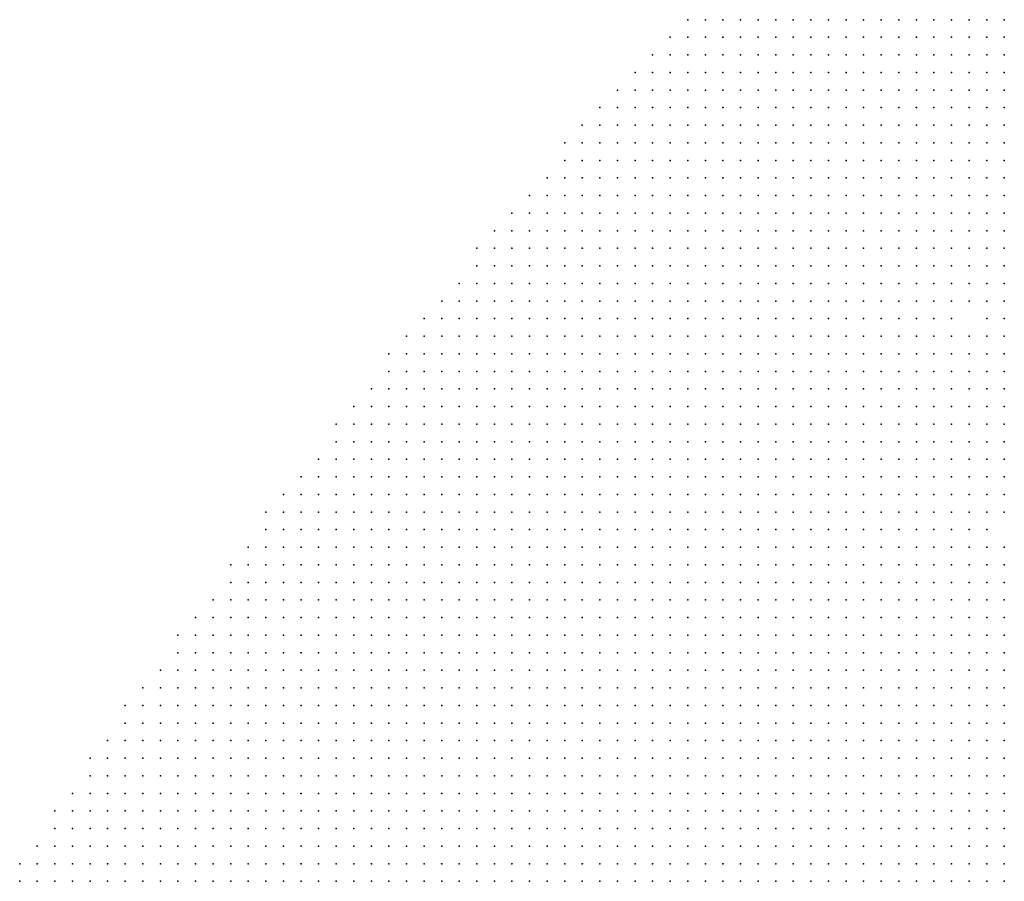
# Model space of a CAD drawing. Units: inches. Extents: x -1.39 to 1.39, y -1.13 to 1.13.
# Drawn here: x -0.29 to -0.17, y 0.17 to 0.26 of the extents above; entities that cross this region are included whole.
import ezdxf

# ---------------------------------------------------------------- set-up
doc = ezdxf.new("R2010")
doc.units = ezdxf.units.IN
doc.header["$MEASUREMENT"] = 0
doc.header["$PDMODE"] = 32
doc.header["$PDSIZE"] = 1e-05
for name, color, linetype in [('layer10', 10, 'Continuous'), ('layer11', 11, 'Continuous'), ('layer12', 12, 'Continuous'), ('layer13', 13, 'Continuous'), ('layer14', 14, 'Continuous'), ('layer15', 15, 'Continuous'), ('layer17', 17, 'Continuous'), ('layer18', 18, 'Continuous'), ('layer19', 19, 'Continuous'), ('layer20', 20, 'Continuous'), ('layer23', 23, 'Continuous'), ('layer27', 27, 'Continuous'), ('layer28', 28, 'Continuous'), ('layer29', 29, 'Continuous'), ('layer5', 5, 'Continuous'), ('layer6', 6, 'Continuous'), ('layer7', 7, 'Continuous'), ('layer8', 8, 'Continuous'), ('layer9', 9, 'Continuous')]:
    doc.layers.add(name, color=color, linetype=linetype)

msp = doc.modelspace()

# ---------------------------------------------------------------- linework, layer by layer
at = {"layer": 'layer10', "color": 10}
for p in [(-0.1761, 0.2503), (-0.1761, 0.2483), (-0.1761, 0.2463), (-0.1781, 0.2403), (-0.1801, 0.2383), (-0.1781, 0.2383), (-0.1801, 0.2363), (-0.1881, 0.2343), (-0.1861, 0.2343), (-0.1841, 0.2343), (-0.1901, 0.2303), (-0.1881, 0.2283), (-0.1821, 0.2263), (-0.1801, 0.2243), (-0.1781, 0.2243), (-0.1781, 0.2223), (-0.1761, 0.2223), (-0.1781, 0.2203), (-0.1761, 0.2203), (-0.1741, 0.2203), (-0.1761, 0.2183), (-0.1741, 0.2183), (-0.1761, 0.2163), (-0.1741, 0.2163), (-0.1761, 0.2143), (-0.1741, 0.2143), (-0.1761, 0.2123), (-0.1741, 0.2123), (-0.1761, 0.2103), (-0.1761, 0.2043), (-0.1761, 0.2023), (-0.1761, 0.2003), (-0.1741, 0.2003), (-0.1761, 0.1983), (-0.1741, 0.1983), (-0.1741, 0.1963), (-0.1741, 0.1943), (-0.1741, 0.1923), (-0.1741, 0.1903), (-0.1741, 0.1883), (-0.1741, 0.1783), (-0.1741, 0.1763), (-0.1761, 0.1743), (-0.1741, 0.1743), (-0.1761, 0.1723), (-0.1741, 0.1723), (-0.1781, 0.1703), (-0.1761, 0.1703), (-0.1741, 0.1703), (-0.1801, 0.1683), (-0.1781, 0.1683), (-0.1761, 0.1683), (-0.1741, 0.1683), (-0.1821, 0.1663), (-0.1801, 0.1663), (-0.1781, 0.1663), (-0.1761, 0.1663), (-0.1741, 0.1663)]:
    msp.add_point(p, dxfattribs=at)
at = {"layer": 'layer11', "color": 11}
for p in [(-0.1741, 0.2543), (-0.1761, 0.2523), (-0.1741, 0.2483), (-0.1761, 0.2443), (-0.1761, 0.2423), (-0.1781, 0.2363), (-0.1901, 0.2343), (-0.1821, 0.2343), (-0.1801, 0.2343), (-0.1781, 0.2343), (-0.1901, 0.2323), (-0.1861, 0.2283), (-0.1801, 0.2263), (-0.1781, 0.2263), (-0.1761, 0.2243), (-0.1741, 0.2223), (-0.1741, 0.2103), (-0.1761, 0.2083), (-0.1761, 0.2063), (-0.1741, 0.2023)]:
    msp.add_point(p, dxfattribs=at)
at = {"layer": 'layer12', "color": 12}
for p in [(-0.1761, 0.2543), (-0.1741, 0.2503), (-0.1741, 0.2463), (-0.1761, 0.2383), (-0.1761, 0.2363), (-0.1861, 0.2323), (-0.1821, 0.2283), (-0.1781, 0.2283), (-0.1761, 0.2263), (-0.1741, 0.2243), (-0.1741, 0.2083)]:
    msp.add_point(p, dxfattribs=at)
at = {"layer": 'layer13', "color": 13}
for p in [(-0.1761, 0.2343), (-0.1881, 0.2323), (-0.1841, 0.2323), (-0.1801, 0.2323), (-0.1781, 0.2323), (-0.1861, 0.2303), (-0.1841, 0.2283), (-0.1761, 0.2283), (-0.1741, 0.2263), (-0.1741, 0.2043)]:
    msp.add_point(p, dxfattribs=at)
at = {"layer": 'layer14', "color": 14}
for p in [(-0.1741, 0.2423), (-0.1761, 0.2403), (-0.1741, 0.2383), (-0.1761, 0.2323), (-0.1741, 0.2283)]:
    msp.add_point(p, dxfattribs=at)
at = {"layer": 'layer15', "color": 15}
for p in [(-0.1821, 0.2323), (-0.1801, 0.2283)]:
    msp.add_point(p, dxfattribs=at)
at = {"layer": 'layer17', "color": 17}
for p in [(-0.1741, 0.2443), (-0.1741, 0.2303)]:
    msp.add_point(p, dxfattribs=at)
at = {"layer": 'layer18', "color": 18}
for p in [(-0.1741, 0.2523), (-0.1741, 0.2403), (-0.1761, 0.2303)]:
    msp.add_point(p, dxfattribs=at)
at = {"layer": 'layer19', "color": 19}
msp.add_point((-0.1741, 0.2323), dxfattribs=at)
at = {"layer": 'layer20', "color": 20}
msp.add_point((-0.1801, 0.2303), dxfattribs=at)
at = {"layer": 'layer23', "color": 23}
msp.add_point((-0.1741, 0.2363), dxfattribs=at)
at = {"layer": 'layer27', "color": 27}
for p in [(-0.1881, 0.2303), (-0.1821, 0.2303)]:
    msp.add_point(p, dxfattribs=at)
at = {"layer": 'layer28', "color": 28}
msp.add_point((-0.1741, 0.2343), dxfattribs=at)
at = {"layer": 'layer29', "color": 29}
msp.add_point((-0.1841, 0.2303), dxfattribs=at)
at = {"layer": 'layer5', "color": 5}
for p in [(-0.2101, 0.2643), (-0.2081, 0.2643), (-0.2061, 0.2643), (-0.2041, 0.2643), (-0.2021, 0.2643), (-0.2001, 0.2643), (-0.1981, 0.2643), (-0.1961, 0.2643), (-0.1941, 0.2643), (-0.1921, 0.2643), (-0.1901, 0.2643), (-0.1881, 0.2643), (-0.1861, 0.2643), (-0.2121, 0.2623), (-0.2101, 0.2623), (-0.2081, 0.2623), (-0.2061, 0.2623), (-0.2041, 0.2623), (-0.2021, 0.2623), (-0.2001, 0.2623), (-0.1981, 0.2623), (-0.1961, 0.2623), (-0.1941, 0.2623), (-0.1921, 0.2623), (-0.1901, 0.2623), (-0.2141, 0.2603), (-0.2121, 0.2603), (-0.2101, 0.2603), (-0.2081, 0.2603), (-0.2061, 0.2603), (-0.2041, 0.2603), (-0.2021, 0.2603), (-0.2001, 0.2603), (-0.1981, 0.2603), (-0.1961, 0.2603), (-0.1941, 0.2603), (-0.1921, 0.2603), (-0.2161, 0.2583), (-0.2141, 0.2583), (-0.2121, 0.2583), (-0.2101, 0.2583), (-0.2081, 0.2583), (-0.2061, 0.2583), (-0.2041, 0.2583), (-0.2021, 0.2583), (-0.2001, 0.2583), (-0.1981, 0.2583), (-0.1961, 0.2583), (-0.1941, 0.2583), (-0.2181, 0.2563), (-0.2161, 0.2563), (-0.2141, 0.2563), (-0.2121, 0.2563), (-0.2101, 0.2563), (-0.2081, 0.2563), (-0.2061, 0.2563), (-0.2041, 0.2563), (-0.2021, 0.2563), (-0.2001, 0.2563), (-0.1981, 0.2563), (-0.1961, 0.2563), (-0.2201, 0.2543), (-0.2181, 0.2543), (-0.2161, 0.2543), (-0.2141, 0.2543), (-0.2121, 0.2543), (-0.2101, 0.2543), (-0.2081, 0.2543), (-0.2061, 0.2543), (-0.2041, 0.2543), (-0.2021, 0.2543), (-0.2001, 0.2543), (-0.2221, 0.2523), (-0.2201, 0.2523), (-0.2181, 0.2523), (-0.2161, 0.2523), (-0.2141, 0.2523), (-0.2121, 0.2523), (-0.2101, 0.2523), (-0.2081, 0.2523), (-0.2061, 0.2523), (-0.2041, 0.2523), (-0.2021, 0.2523), (-0.2241, 0.2503), (-0.2221, 0.2503), (-0.2201, 0.2503), (-0.2181, 0.2503), (-0.2161, 0.2503), (-0.2141, 0.2503), (-0.2121, 0.2503), (-0.2101, 0.2503), (-0.2081, 0.2503), (-0.2061, 0.2503), (-0.2041, 0.2503), (-0.2241, 0.2483), (-0.2221, 0.2483), (-0.2201, 0.2483), (-0.2181, 0.2483), (-0.2161, 0.2483), (-0.2141, 0.2483), (-0.2121, 0.2483), (-0.2101, 0.2483), (-0.2081, 0.2483), (-0.2061, 0.2483), (-0.2261, 0.2463), (-0.2241, 0.2463), (-0.2221, 0.2463), (-0.2201, 0.2463), (-0.2181, 0.2463), (-0.2161, 0.2463), (-0.2141, 0.2463), (-0.2121, 0.2463), (-0.2101, 0.2463), (-0.2081, 0.2463), (-0.2281, 0.2443), (-0.2261, 0.2443), (-0.2241, 0.2443), (-0.2221, 0.2443), (-0.2201, 0.2443), (-0.2181, 0.2443), (-0.2161, 0.2443), (-0.2141, 0.2443), (-0.2121, 0.2443), (-0.2101, 0.2443), (-0.2081, 0.2443), (-0.2301, 0.2423), (-0.2281, 0.2423), (-0.2261, 0.2423), (-0.2241, 0.2423), (-0.2221, 0.2423), (-0.2201, 0.2423), (-0.2181, 0.2423), (-0.2161, 0.2423), (-0.2141, 0.2423), (-0.2121, 0.2423), (-0.2101, 0.2423), (-0.2321, 0.2403), (-0.2301, 0.2403), (-0.2281, 0.2403), (-0.2261, 0.2403), (-0.2241, 0.2403), (-0.2221, 0.2403), (-0.2201, 0.2403), (-0.2181, 0.2403), (-0.2161, 0.2403), (-0.2141, 0.2403), (-0.2121, 0.2403), (-0.2341, 0.2383), (-0.2321, 0.2383), (-0.2301, 0.2383), (-0.2281, 0.2383), (-0.2261, 0.2383), (-0.2241, 0.2383), (-0.2221, 0.2383), (-0.2201, 0.2383), (-0.2181, 0.2383), (-0.2161, 0.2383), (-0.2141, 0.2383), (-0.2341, 0.2363), (-0.2321, 0.2363), (-0.2301, 0.2363), (-0.2281, 0.2363), (-0.2261, 0.2363), (-0.2241, 0.2363), (-0.2221, 0.2363), (-0.2201, 0.2363), (-0.2181, 0.2363), (-0.2161, 0.2363), (-0.2141, 0.2363), (-0.2361, 0.2343), (-0.2341, 0.2343), (-0.2321, 0.2343), (-0.2301, 0.2343), (-0.2281, 0.2343), (-0.2261, 0.2343), (-0.2241, 0.2343), (-0.2221, 0.2343), (-0.2201, 0.2343), (-0.2181, 0.2343), (-0.2161, 0.2343), (-0.2381, 0.2323), (-0.2361, 0.2323), (-0.2341, 0.2323), (-0.2321, 0.2323), (-0.2301, 0.2323), (-0.2281, 0.2323), (-0.2261, 0.2323), (-0.2241, 0.2323), (-0.2221, 0.2323), (-0.2201, 0.2323), (-0.2181, 0.2323), (-0.2401, 0.2303), (-0.2381, 0.2303), (-0.2361, 0.2303), (-0.2341, 0.2303), (-0.2321, 0.2303), (-0.2301, 0.2303), (-0.2281, 0.2303), (-0.2261, 0.2303), (-0.2241, 0.2303), (-0.2221, 0.2303), (-0.2201, 0.2303), (-0.2181, 0.2303), (-0.2421, 0.2283), (-0.2401, 0.2283), (-0.2381, 0.2283), (-0.2361, 0.2283), (-0.2341, 0.2283), (-0.2321, 0.2283), (-0.2301, 0.2283), (-0.2281, 0.2283), (-0.2261, 0.2283), (-0.2241, 0.2283), (-0.2221, 0.2283), (-0.2201, 0.2283), (-0.2441, 0.2263), (-0.2421, 0.2263), (-0.2401, 0.2263), (-0.2381, 0.2263), (-0.2361, 0.2263), (-0.2341, 0.2263), (-0.2321, 0.2263), (-0.2301, 0.2263), (-0.2281, 0.2263), (-0.2261, 0.2263), (-0.2241, 0.2263), (-0.2221, 0.2263), (-0.2201, 0.2263), (-0.2441, 0.2243), (-0.2421, 0.2243), (-0.2401, 0.2243), (-0.2381, 0.2243), (-0.2361, 0.2243), (-0.2341, 0.2243), (-0.2321, 0.2243), (-0.2301, 0.2243), (-0.2281, 0.2243), (-0.2261, 0.2243), (-0.2241, 0.2243), (-0.2221, 0.2243), (-0.2461, 0.2223), (-0.2441, 0.2223), (-0.2421, 0.2223), (-0.2401, 0.2223), (-0.2381, 0.2223), (-0.2361, 0.2223), (-0.2341, 0.2223), (-0.2321, 0.2223), (-0.2301, 0.2223), (-0.2281, 0.2223), (-0.2261, 0.2223), (-0.2241, 0.2223), (-0.2221, 0.2223), (-0.2481, 0.2203), (-0.2461, 0.2203), (-0.2441, 0.2203), (-0.2421, 0.2203), (-0.2401, 0.2203), (-0.2381, 0.2203), (-0.2361, 0.2203), (-0.2341, 0.2203), (-0.2321, 0.2203), (-0.2301, 0.2203), (-0.2281, 0.2203), (-0.2261, 0.2203), (-0.2241, 0.2203), (-0.2501, 0.2183), (-0.2481, 0.2183), (-0.2461, 0.2183), (-0.2441, 0.2183), (-0.2421, 0.2183), (-0.2401, 0.2183), (-0.2381, 0.2183), (-0.2361, 0.2183), (-0.2341, 0.2183), (-0.2321, 0.2183), (-0.2301, 0.2183), (-0.2281, 0.2183), (-0.2261, 0.2183), (-0.2241, 0.2183), (-0.2501, 0.2163), (-0.2481, 0.2163), (-0.2461, 0.2163), (-0.2441, 0.2163), (-0.2421, 0.2163), (-0.2401, 0.2163), (-0.2381, 0.2163), (-0.2361, 0.2163), (-0.2341, 0.2163), (-0.2321, 0.2163), (-0.2301, 0.2163), (-0.2281, 0.2163), (-0.2261, 0.2163), (-0.2521, 0.2143), (-0.2501, 0.2143), (-0.2481, 0.2143), (-0.2461, 0.2143), (-0.2441, 0.2143), (-0.2421, 0.2143), (-0.2401, 0.2143), (-0.2381, 0.2143), (-0.2361, 0.2143), (-0.2341, 0.2143), (-0.2321, 0.2143), (-0.2301, 0.2143), (-0.2281, 0.2143), (-0.2261, 0.2143), (-0.2541, 0.2123), (-0.2521, 0.2123), (-0.2501, 0.2123), (-0.2481, 0.2123), (-0.2461, 0.2123), (-0.2441, 0.2123), (-0.2421, 0.2123), (-0.2401, 0.2123), (-0.2381, 0.2123), (-0.2361, 0.2123), (-0.2341, 0.2123), (-0.2321, 0.2123), (-0.2301, 0.2123), (-0.2281, 0.2123), (-0.2261, 0.2123), (-0.2561, 0.2103), (-0.2541, 0.2103), (-0.2521, 0.2103), (-0.2501, 0.2103), (-0.2481, 0.2103), (-0.2461, 0.2103), (-0.2441, 0.2103), (-0.2421, 0.2103), (-0.2401, 0.2103), (-0.2381, 0.2103), (-0.2361, 0.2103), (-0.2341, 0.2103), (-0.2321, 0.2103), (-0.2301, 0.2103), (-0.2281, 0.2103), (-0.2581, 0.2083), (-0.2561, 0.2083), (-0.2541, 0.2083), (-0.2521, 0.2083), (-0.2501, 0.2083), (-0.2481, 0.2083), (-0.2461, 0.2083), (-0.2441, 0.2083), (-0.2421, 0.2083), (-0.2401, 0.2083), (-0.2381, 0.2083), (-0.2361, 0.2083), (-0.2341, 0.2083), (-0.2321, 0.2083), (-0.2301, 0.2083), (-0.2281, 0.2083), (-0.2581, 0.2063), (-0.2561, 0.2063), (-0.2541, 0.2063), (-0.2521, 0.2063), (-0.2501, 0.2063), (-0.2481, 0.2063), (-0.2461, 0.2063), (-0.2441, 0.2063), (-0.2421, 0.2063), (-0.2401, 0.2063), (-0.2381, 0.2063), (-0.2361, 0.2063), (-0.2341, 0.2063), (-0.2321, 0.2063), (-0.2301, 0.2063), (-0.2281, 0.2063), (-0.2601, 0.2043), (-0.2581, 0.2043), (-0.2561, 0.2043), (-0.2541, 0.2043), (-0.2521, 0.2043), (-0.2501, 0.2043), (-0.2481, 0.2043), (-0.2461, 0.2043), (-0.2441, 0.2043), (-0.2421, 0.2043), (-0.2401, 0.2043), (-0.2381, 0.2043), (-0.2361, 0.2043), (-0.2341, 0.2043), (-0.2321, 0.2043), (-0.2301, 0.2043), (-0.2621, 0.2023), (-0.2601, 0.2023), (-0.2581, 0.2023), (-0.2561, 0.2023), (-0.2541, 0.2023), (-0.2521, 0.2023), (-0.2501, 0.2023), (-0.2481, 0.2023), (-0.2461, 0.2023), (-0.2441, 0.2023), (-0.2421, 0.2023), (-0.2401, 0.2023), (-0.2381, 0.2023), (-0.2361, 0.2023), (-0.2341, 0.2023), (-0.2321, 0.2023), (-0.2301, 0.2023), (-0.2621, 0.2003), (-0.2601, 0.2003), (-0.2581, 0.2003), (-0.2561, 0.2003), (-0.2541, 0.2003), (-0.2521, 0.2003), (-0.2501, 0.2003), (-0.2481, 0.2003), (-0.2461, 0.2003), (-0.2441, 0.2003), (-0.2421, 0.2003), (-0.2401, 0.2003), (-0.2381, 0.2003), (-0.2361, 0.2003), (-0.2341, 0.2003), (-0.2321, 0.2003), (-0.2301, 0.2003), (-0.2641, 0.1983), (-0.2621, 0.1983), (-0.2601, 0.1983), (-0.2581, 0.1983), (-0.2561, 0.1983), (-0.2541, 0.1983), (-0.2521, 0.1983), (-0.2501, 0.1983), (-0.2481, 0.1983), (-0.2461, 0.1983), (-0.2441, 0.1983), (-0.2421, 0.1983), (-0.2401, 0.1983), (-0.2381, 0.1983), (-0.2361, 0.1983), (-0.2341, 0.1983), (-0.2321, 0.1983), (-0.2301, 0.1983), (-0.2661, 0.1963), (-0.2641, 0.1963), (-0.2621, 0.1963), (-0.2601, 0.1963), (-0.2581, 0.1963), (-0.2561, 0.1963), (-0.2541, 0.1963), (-0.2521, 0.1963), (-0.2501, 0.1963), (-0.2481, 0.1963), (-0.2461, 0.1963), (-0.2441, 0.1963), (-0.2421, 0.1963), (-0.2401, 0.1963), (-0.2381, 0.1963), (-0.2361, 0.1963), (-0.2341, 0.1963), (-0.2321, 0.1963), (-0.2681, 0.1943), (-0.2661, 0.1943), (-0.2641, 0.1943), (-0.2621, 0.1943), (-0.2601, 0.1943), (-0.2581, 0.1943), (-0.2561, 0.1943), (-0.2541, 0.1943), (-0.2521, 0.1943), (-0.2501, 0.1943), (-0.2481, 0.1943), (-0.2461, 0.1943), (-0.2441, 0.1943), (-0.2421, 0.1943), (-0.2401, 0.1943), (-0.2381, 0.1943), (-0.2361, 0.1943), (-0.2341, 0.1943), (-0.2321, 0.1943), (-0.2681, 0.1923), (-0.2661, 0.1923), (-0.2641, 0.1923), (-0.2621, 0.1923), (-0.2601, 0.1923), (-0.2581, 0.1923), (-0.2561, 0.1923), (-0.2541, 0.1923), (-0.2521, 0.1923), (-0.2501, 0.1923), (-0.2481, 0.1923), (-0.2461, 0.1923), (-0.2441, 0.1923), (-0.2421, 0.1923), (-0.2401, 0.1923), (-0.2381, 0.1923), (-0.2361, 0.1923), (-0.2341, 0.1923), (-0.2321, 0.1923), (-0.2701, 0.1903), (-0.2681, 0.1903), (-0.2661, 0.1903), (-0.2641, 0.1903), (-0.2621, 0.1903), (-0.2601, 0.1903), (-0.2581, 0.1903), (-0.2561, 0.1903), (-0.2541, 0.1903), (-0.2521, 0.1903), (-0.2501, 0.1903), (-0.2481, 0.1903), (-0.2461, 0.1903), (-0.2441, 0.1903), (-0.2421, 0.1903), (-0.2401, 0.1903), (-0.2381, 0.1903), (-0.2361, 0.1903), (-0.2341, 0.1903), (-0.2321, 0.1903), (-0.2721, 0.1883), (-0.2701, 0.1883), (-0.2681, 0.1883), (-0.2661, 0.1883), (-0.2641, 0.1883), (-0.2621, 0.1883), (-0.2601, 0.1883), (-0.2581, 0.1883), (-0.2561, 0.1883), (-0.2541, 0.1883), (-0.2521, 0.1883), (-0.2501, 0.1883), (-0.2481, 0.1883), (-0.2461, 0.1883), (-0.2441, 0.1883), (-0.2421, 0.1883), (-0.2401, 0.1883), (-0.2381, 0.1883), (-0.2361, 0.1883), (-0.2341, 0.1883), (-0.2321, 0.1883), (-0.2741, 0.1863), (-0.2721, 0.1863), (-0.2701, 0.1863), (-0.2681, 0.1863), (-0.2661, 0.1863), (-0.2641, 0.1863), (-0.2621, 0.1863), (-0.2601, 0.1863), (-0.2581, 0.1863), (-0.2561, 0.1863), (-0.2541, 0.1863), (-0.2521, 0.1863), (-0.2501, 0.1863), (-0.2481, 0.1863), (-0.2461, 0.1863), (-0.2441, 0.1863), (-0.2421, 0.1863), (-0.2401, 0.1863), (-0.2381, 0.1863), (-0.2361, 0.1863), (-0.2341, 0.1863), (-0.2741, 0.1843), (-0.2721, 0.1843), (-0.2701, 0.1843), (-0.2681, 0.1843), (-0.2661, 0.1843), (-0.2641, 0.1843), (-0.2621, 0.1843), (-0.2601, 0.1843), (-0.2581, 0.1843), (-0.2561, 0.1843), (-0.2541, 0.1843), (-0.2521, 0.1843), (-0.2501, 0.1843), (-0.2481, 0.1843), (-0.2461, 0.1843), (-0.2441, 0.1843), (-0.2421, 0.1843), (-0.2401, 0.1843), (-0.2381, 0.1843), (-0.2361, 0.1843), (-0.2341, 0.1843), (-0.2761, 0.1823), (-0.2741, 0.1823), (-0.2721, 0.1823), (-0.2701, 0.1823), (-0.2681, 0.1823), (-0.2661, 0.1823), (-0.2641, 0.1823), (-0.2621, 0.1823), (-0.2601, 0.1823), (-0.2581, 0.1823), (-0.2561, 0.1823), (-0.2541, 0.1823), (-0.2521, 0.1823), (-0.2501, 0.1823), (-0.2481, 0.1823), (-0.2461, 0.1823), (-0.2441, 0.1823), (-0.2421, 0.1823), (-0.2401, 0.1823), (-0.2381, 0.1823), (-0.2361, 0.1823), (-0.2341, 0.1823), (-0.2781, 0.1803), (-0.2761, 0.1803), (-0.2741, 0.1803), (-0.2721, 0.1803), (-0.2701, 0.1803), (-0.2681, 0.1803), (-0.2661, 0.1803), (-0.2641, 0.1803), (-0.2621, 0.1803), (-0.2601, 0.1803), (-0.2581, 0.1803), (-0.2561, 0.1803), (-0.2541, 0.1803), (-0.2521, 0.1803), (-0.2501, 0.1803), (-0.2481, 0.1803), (-0.2461, 0.1803), (-0.2441, 0.1803), (-0.2421, 0.1803), (-0.2401, 0.1803), (-0.2381, 0.1803), (-0.2361, 0.1803), (-0.2341, 0.1803), (-0.2781, 0.1783), (-0.2761, 0.1783), (-0.2741, 0.1783), (-0.2721, 0.1783), (-0.2701, 0.1783), (-0.2681, 0.1783), (-0.2661, 0.1783), (-0.2641, 0.1783), (-0.2621, 0.1783), (-0.2601, 0.1783), (-0.2581, 0.1783), (-0.2561, 0.1783), (-0.2541, 0.1783), (-0.2521, 0.1783), (-0.2501, 0.1783), (-0.2481, 0.1783), (-0.2461, 0.1783), (-0.2441, 0.1783), (-0.2421, 0.1783), (-0.2401, 0.1783), (-0.2381, 0.1783), (-0.2361, 0.1783), (-0.2341, 0.1783), (-0.2801, 0.1763), (-0.2781, 0.1763), (-0.2761, 0.1763), (-0.2741, 0.1763), (-0.2721, 0.1763), (-0.2701, 0.1763), (-0.2681, 0.1763), (-0.2661, 0.1763), (-0.2641, 0.1763), (-0.2621, 0.1763), (-0.2601, 0.1763), (-0.2581, 0.1763), (-0.2561, 0.1763), (-0.2541, 0.1763), (-0.2521, 0.1763), (-0.2501, 0.1763), (-0.2481, 0.1763), (-0.2461, 0.1763), (-0.2441, 0.1763), (-0.2421, 0.1763), (-0.2401, 0.1763), (-0.2381, 0.1763), (-0.2361, 0.1763), (-0.2341, 0.1763), (-0.2821, 0.1743), (-0.2801, 0.1743), (-0.2781, 0.1743), (-0.2761, 0.1743), (-0.2741, 0.1743), (-0.2721, 0.1743), (-0.2701, 0.1743), (-0.2681, 0.1743), (-0.2661, 0.1743), (-0.2641, 0.1743), (-0.2621, 0.1743), (-0.2601, 0.1743), (-0.2581, 0.1743), (-0.2561, 0.1743), (-0.2541, 0.1743), (-0.2521, 0.1743), (-0.2501, 0.1743), (-0.2481, 0.1743), (-0.2461, 0.1743), (-0.2441, 0.1743), (-0.2421, 0.1743), (-0.2401, 0.1743), (-0.2381, 0.1743), (-0.2361, 0.1743), (-0.2341, 0.1743), (-0.2821, 0.1723), (-0.2801, 0.1723), (-0.2781, 0.1723), (-0.2761, 0.1723), (-0.2741, 0.1723), (-0.2721, 0.1723), (-0.2701, 0.1723), (-0.2681, 0.1723), (-0.2661, 0.1723), (-0.2641, 0.1723), (-0.2621, 0.1723), (-0.2601, 0.1723), (-0.2581, 0.1723), (-0.2561, 0.1723), (-0.2541, 0.1723), (-0.2521, 0.1723), (-0.2501, 0.1723), (-0.2481, 0.1723), (-0.2461, 0.1723), (-0.2441, 0.1723), (-0.2421, 0.1723), (-0.2401, 0.1723), (-0.2381, 0.1723), (-0.2361, 0.1723), (-0.2841, 0.1703), (-0.2821, 0.1703), (-0.2801, 0.1703), (-0.2781, 0.1703), (-0.2761, 0.1703), (-0.2741, 0.1703), (-0.2721, 0.1703), (-0.2701, 0.1703), (-0.2681, 0.1703), (-0.2661, 0.1703), (-0.2641, 0.1703), (-0.2621, 0.1703), (-0.2601, 0.1703), (-0.2581, 0.1703), (-0.2561, 0.1703), (-0.2541, 0.1703), (-0.2521, 0.1703), (-0.2501, 0.1703), (-0.2481, 0.1703), (-0.2461, 0.1703), (-0.2441, 0.1703), (-0.2421, 0.1703), (-0.2401, 0.1703), (-0.2381, 0.1703), (-0.2361, 0.1703), (-0.2861, 0.1683), (-0.2841, 0.1683), (-0.2821, 0.1683), (-0.2801, 0.1683), (-0.2781, 0.1683), (-0.2761, 0.1683), (-0.2741, 0.1683), (-0.2721, 0.1683), (-0.2701, 0.1683), (-0.2681, 0.1683), (-0.2661, 0.1683), (-0.2641, 0.1683), (-0.2621, 0.1683), (-0.2601, 0.1683), (-0.2581, 0.1683), (-0.2561, 0.1683), (-0.2541, 0.1683), (-0.2521, 0.1683), (-0.2501, 0.1683), (-0.2481, 0.1683), (-0.2461, 0.1683), (-0.2441, 0.1683), (-0.2421, 0.1683), (-0.2401, 0.1683), (-0.2381, 0.1683), (-0.2361, 0.1683), (-0.2861, 0.1663), (-0.2841, 0.1663), (-0.2821, 0.1663), (-0.2801, 0.1663), (-0.2781, 0.1663), (-0.2761, 0.1663), (-0.2741, 0.1663), (-0.2721, 0.1663), (-0.2701, 0.1663), (-0.2681, 0.1663), (-0.2661, 0.1663), (-0.2641, 0.1663), (-0.2621, 0.1663), (-0.2601, 0.1663), (-0.2581, 0.1663), (-0.2561, 0.1663), (-0.2541, 0.1663), (-0.2521, 0.1663), (-0.2501, 0.1663), (-0.2481, 0.1663), (-0.2461, 0.1663), (-0.2441, 0.1663), (-0.2421, 0.1663), (-0.2401, 0.1663), (-0.2381, 0.1663), (-0.2361, 0.1663)]:
    msp.add_point(p, dxfattribs=at)
at = {"layer": 'layer6', "color": 6}
for p in [(-0.1841, 0.2643), (-0.1821, 0.2643), (-0.1801, 0.2643), (-0.1781, 0.2643), (-0.1761, 0.2643), (-0.1741, 0.2643), (-0.1881, 0.2623), (-0.1861, 0.2623), (-0.1841, 0.2623), (-0.1821, 0.2623), (-0.1801, 0.2623), (-0.1781, 0.2623), (-0.1901, 0.2603), (-0.1881, 0.2603), (-0.1861, 0.2603), (-0.1841, 0.2603), (-0.1821, 0.2603), (-0.1921, 0.2583), (-0.1901, 0.2583), (-0.1881, 0.2583), (-0.1861, 0.2583), (-0.1841, 0.2583), (-0.1941, 0.2563), (-0.1921, 0.2563), (-0.1901, 0.2563), (-0.1881, 0.2563), (-0.1981, 0.2543), (-0.1961, 0.2543), (-0.1941, 0.2543), (-0.1921, 0.2543), (-0.1901, 0.2543), (-0.1881, 0.2543), (-0.2001, 0.2523), (-0.1981, 0.2523), (-0.1961, 0.2523), (-0.1941, 0.2523), (-0.1921, 0.2523), (-0.1901, 0.2523), (-0.2021, 0.2503), (-0.2001, 0.2503), (-0.1981, 0.2503), (-0.1961, 0.2503), (-0.1941, 0.2503), (-0.1921, 0.2503), (-0.2041, 0.2483), (-0.2021, 0.2483), (-0.2001, 0.2483), (-0.1981, 0.2483), (-0.1961, 0.2483), (-0.1941, 0.2483), (-0.1921, 0.2483), (-0.2061, 0.2463), (-0.2041, 0.2463), (-0.2021, 0.2463), (-0.2001, 0.2463), (-0.1981, 0.2463), (-0.1961, 0.2463), (-0.1941, 0.2463), (-0.2061, 0.2443), (-0.2041, 0.2443), (-0.2021, 0.2443), (-0.2001, 0.2443), (-0.1981, 0.2443), (-0.1961, 0.2443), (-0.1941, 0.2443), (-0.2081, 0.2423), (-0.2061, 0.2423), (-0.2041, 0.2423), (-0.2021, 0.2423), (-0.2001, 0.2423), (-0.1981, 0.2423), (-0.1961, 0.2423), (-0.2101, 0.2403), (-0.2081, 0.2403), (-0.2061, 0.2403), (-0.2041, 0.2403), (-0.2021, 0.2403), (-0.2001, 0.2403), (-0.1981, 0.2403), (-0.1961, 0.2403), (-0.2121, 0.2383), (-0.2101, 0.2383), (-0.2081, 0.2383), (-0.2061, 0.2383), (-0.2041, 0.2383), (-0.2021, 0.2383), (-0.2001, 0.2383), (-0.1981, 0.2383), (-0.1961, 0.2383), (-0.2121, 0.2363), (-0.2101, 0.2363), (-0.2081, 0.2363), (-0.2061, 0.2363), (-0.2041, 0.2363), (-0.2021, 0.2363), (-0.2001, 0.2363), (-0.1981, 0.2363), (-0.1961, 0.2363), (-0.2141, 0.2343), (-0.2121, 0.2343), (-0.2101, 0.2343), (-0.2081, 0.2343), (-0.2061, 0.2343), (-0.2041, 0.2343), (-0.2021, 0.2343), (-0.2001, 0.2343), (-0.1981, 0.2343), (-0.1961, 0.2343), (-0.2161, 0.2323), (-0.2141, 0.2323), (-0.2121, 0.2323), (-0.2101, 0.2323), (-0.2081, 0.2323), (-0.2061, 0.2323), (-0.2041, 0.2323), (-0.2021, 0.2323), (-0.2001, 0.2323), (-0.1981, 0.2323), (-0.2161, 0.2303), (-0.2141, 0.2303), (-0.2121, 0.2303), (-0.2101, 0.2303), (-0.2081, 0.2303), (-0.2061, 0.2303), (-0.2041, 0.2303), (-0.2021, 0.2303), (-0.2001, 0.2303), (-0.1981, 0.2303), (-0.2181, 0.2283), (-0.2161, 0.2283), (-0.2141, 0.2283), (-0.2121, 0.2283), (-0.2101, 0.2283), (-0.2081, 0.2283), (-0.2061, 0.2283), (-0.2041, 0.2283), (-0.2021, 0.2283), (-0.2001, 0.2283), (-0.1981, 0.2283), (-0.2181, 0.2263), (-0.2161, 0.2263), (-0.2141, 0.2263), (-0.2121, 0.2263), (-0.2101, 0.2263), (-0.2081, 0.2263), (-0.2061, 0.2263), (-0.2041, 0.2263), (-0.2021, 0.2263), (-0.2001, 0.2263), (-0.1981, 0.2263), (-0.2201, 0.2243), (-0.2181, 0.2243), (-0.2161, 0.2243), (-0.2141, 0.2243), (-0.2121, 0.2243), (-0.2101, 0.2243), (-0.2081, 0.2243), (-0.2061, 0.2243), (-0.2041, 0.2243), (-0.2021, 0.2243), (-0.2001, 0.2243), (-0.1981, 0.2243), (-0.2201, 0.2223), (-0.2181, 0.2223), (-0.2161, 0.2223), (-0.2141, 0.2223), (-0.2121, 0.2223), (-0.2101, 0.2223), (-0.2081, 0.2223), (-0.2061, 0.2223), (-0.2041, 0.2223), (-0.2021, 0.2223), (-0.2001, 0.2223), (-0.1981, 0.2223), (-0.2221, 0.2203), (-0.2201, 0.2203), (-0.2181, 0.2203), (-0.2161, 0.2203), (-0.2141, 0.2203), (-0.2121, 0.2203), (-0.2101, 0.2203), (-0.2081, 0.2203), (-0.2061, 0.2203), (-0.2041, 0.2203), (-0.2021, 0.2203), (-0.2001, 0.2203), (-0.1981, 0.2203), (-0.2221, 0.2183), (-0.2201, 0.2183), (-0.2181, 0.2183), (-0.2161, 0.2183), (-0.2141, 0.2183), (-0.2121, 0.2183), (-0.2101, 0.2183), (-0.2081, 0.2183), (-0.2061, 0.2183), (-0.2041, 0.2183), (-0.2021, 0.2183), (-0.2001, 0.2183), (-0.1981, 0.2183), (-0.2241, 0.2163), (-0.2221, 0.2163), (-0.2201, 0.2163), (-0.2181, 0.2163), (-0.2161, 0.2163), (-0.2141, 0.2163), (-0.2121, 0.2163), (-0.2101, 0.2163), (-0.2081, 0.2163), (-0.2061, 0.2163), (-0.2041, 0.2163), (-0.2021, 0.2163), (-0.2001, 0.2163), (-0.2241, 0.2143), (-0.2221, 0.2143), (-0.2201, 0.2143), (-0.2181, 0.2143), (-0.2161, 0.2143), (-0.2141, 0.2143), (-0.2121, 0.2143), (-0.2101, 0.2143), (-0.2081, 0.2143), (-0.2061, 0.2143), (-0.2041, 0.2143), (-0.2021, 0.2143), (-0.2001, 0.2143), (-0.2241, 0.2123), (-0.2221, 0.2123), (-0.2201, 0.2123), (-0.2181, 0.2123), (-0.2161, 0.2123), (-0.2141, 0.2123), (-0.2121, 0.2123), (-0.2101, 0.2123), (-0.2081, 0.2123), (-0.2061, 0.2123), (-0.2041, 0.2123), (-0.2021, 0.2123), (-0.2001, 0.2123), (-0.2261, 0.2103), (-0.2241, 0.2103), (-0.2221, 0.2103), (-0.2201, 0.2103), (-0.2181, 0.2103), (-0.2161, 0.2103), (-0.2141, 0.2103), (-0.2121, 0.2103), (-0.2101, 0.2103), (-0.2081, 0.2103), (-0.2061, 0.2103), (-0.2041, 0.2103), (-0.2021, 0.2103), (-0.2001, 0.2103), (-0.2261, 0.2083), (-0.2241, 0.2083), (-0.2221, 0.2083), (-0.2201, 0.2083), (-0.2181, 0.2083), (-0.2161, 0.2083), (-0.2141, 0.2083), (-0.2121, 0.2083), (-0.2101, 0.2083), (-0.2081, 0.2083), (-0.2061, 0.2083), (-0.2041, 0.2083), (-0.2021, 0.2083), (-0.2261, 0.2063), (-0.2241, 0.2063), (-0.2221, 0.2063), (-0.2201, 0.2063), (-0.2181, 0.2063), (-0.2161, 0.2063), (-0.2141, 0.2063), (-0.2121, 0.2063), (-0.2101, 0.2063), (-0.2081, 0.2063), (-0.2061, 0.2063), (-0.2041, 0.2063), (-0.2021, 0.2063), (-0.2281, 0.2043), (-0.2261, 0.2043), (-0.2241, 0.2043), (-0.2221, 0.2043), (-0.2201, 0.2043), (-0.2181, 0.2043), (-0.2161, 0.2043), (-0.2141, 0.2043), (-0.2121, 0.2043), (-0.2101, 0.2043), (-0.2081, 0.2043), (-0.2061, 0.2043), (-0.2041, 0.2043), (-0.2021, 0.2043), (-0.2281, 0.2023), (-0.2261, 0.2023), (-0.2241, 0.2023), (-0.2221, 0.2023), (-0.2201, 0.2023), (-0.2181, 0.2023), (-0.2161, 0.2023), (-0.2141, 0.2023), (-0.2121, 0.2023), (-0.2101, 0.2023), (-0.2081, 0.2023), (-0.2061, 0.2023), (-0.2041, 0.2023), (-0.2281, 0.2003), (-0.2261, 0.2003), (-0.2241, 0.2003), (-0.2221, 0.2003), (-0.2201, 0.2003), (-0.2181, 0.2003), (-0.2161, 0.2003), (-0.2141, 0.2003), (-0.2121, 0.2003), (-0.2101, 0.2003), (-0.2081, 0.2003), (-0.2061, 0.2003), (-0.2041, 0.2003), (-0.2281, 0.1983), (-0.2261, 0.1983), (-0.2241, 0.1983), (-0.2221, 0.1983), (-0.2201, 0.1983), (-0.2181, 0.1983), (-0.2161, 0.1983), (-0.2141, 0.1983), (-0.2121, 0.1983), (-0.2101, 0.1983), (-0.2081, 0.1983), (-0.2061, 0.1983), (-0.2301, 0.1963), (-0.2281, 0.1963), (-0.2261, 0.1963), (-0.2241, 0.1963), (-0.2221, 0.1963), (-0.2201, 0.1963), (-0.2181, 0.1963), (-0.2161, 0.1963), (-0.2141, 0.1963), (-0.2121, 0.1963), (-0.2101, 0.1963), (-0.2081, 0.1963), (-0.2061, 0.1963), (-0.2301, 0.1943), (-0.2281, 0.1943), (-0.2261, 0.1943), (-0.2241, 0.1943), (-0.2221, 0.1943), (-0.2201, 0.1943), (-0.2181, 0.1943), (-0.2161, 0.1943), (-0.2141, 0.1943), (-0.2121, 0.1943), (-0.2101, 0.1943), (-0.2081, 0.1943), (-0.2301, 0.1923), (-0.2281, 0.1923), (-0.2261, 0.1923), (-0.2241, 0.1923), (-0.2221, 0.1923), (-0.2201, 0.1923), (-0.2181, 0.1923), (-0.2161, 0.1923), (-0.2141, 0.1923), (-0.2121, 0.1923), (-0.2101, 0.1923), (-0.2081, 0.1923), (-0.2301, 0.1903), (-0.2281, 0.1903), (-0.2261, 0.1903), (-0.2241, 0.1903), (-0.2221, 0.1903), (-0.2201, 0.1903), (-0.2181, 0.1903), (-0.2161, 0.1903), (-0.2141, 0.1903), (-0.2121, 0.1903), (-0.2101, 0.1903), (-0.2301, 0.1883), (-0.2281, 0.1883), (-0.2261, 0.1883), (-0.2241, 0.1883), (-0.2221, 0.1883), (-0.2201, 0.1883), (-0.2181, 0.1883), (-0.2161, 0.1883), (-0.2141, 0.1883), (-0.2121, 0.1883), (-0.2101, 0.1883), (-0.2321, 0.1863), (-0.2301, 0.1863), (-0.2281, 0.1863), (-0.2261, 0.1863), (-0.2241, 0.1863), (-0.2221, 0.1863), (-0.2201, 0.1863), (-0.2181, 0.1863), (-0.2161, 0.1863), (-0.2141, 0.1863), (-0.2121, 0.1863), (-0.2321, 0.1843), (-0.2301, 0.1843), (-0.2281, 0.1843), (-0.2261, 0.1843), (-0.2241, 0.1843), (-0.2221, 0.1843), (-0.2201, 0.1843), (-0.2181, 0.1843), (-0.2161, 0.1843), (-0.2141, 0.1843), (-0.2121, 0.1843), (-0.2321, 0.1823), (-0.2301, 0.1823), (-0.2281, 0.1823), (-0.2261, 0.1823), (-0.2241, 0.1823), (-0.2221, 0.1823), (-0.2201, 0.1823), (-0.2181, 0.1823), (-0.2161, 0.1823), (-0.2141, 0.1823), (-0.2321, 0.1803), (-0.2301, 0.1803), (-0.2281, 0.1803), (-0.2261, 0.1803), (-0.2241, 0.1803), (-0.2221, 0.1803), (-0.2201, 0.1803), (-0.2181, 0.1803), (-0.2161, 0.1803), (-0.2321, 0.1783), (-0.2301, 0.1783), (-0.2281, 0.1783), (-0.2261, 0.1783), (-0.2241, 0.1783), (-0.2221, 0.1783), (-0.2201, 0.1783), (-0.2181, 0.1783), (-0.2161, 0.1783), (-0.2321, 0.1763), (-0.2301, 0.1763), (-0.2281, 0.1763), (-0.2261, 0.1763), (-0.2241, 0.1763), (-0.2221, 0.1763), (-0.2201, 0.1763), (-0.2181, 0.1763), (-0.2321, 0.1743), (-0.2301, 0.1743), (-0.2281, 0.1743), (-0.2261, 0.1743), (-0.2241, 0.1743), (-0.2221, 0.1743), (-0.2201, 0.1743), (-0.2181, 0.1743), (-0.2341, 0.1723), (-0.2321, 0.1723), (-0.2301, 0.1723), (-0.2281, 0.1723), (-0.2261, 0.1723), (-0.2241, 0.1723), (-0.2221, 0.1723), (-0.2201, 0.1723), (-0.2341, 0.1703), (-0.2321, 0.1703), (-0.2301, 0.1703), (-0.2281, 0.1703), (-0.2261, 0.1703), (-0.2241, 0.1703), (-0.2221, 0.1703), (-0.2201, 0.1703), (-0.2341, 0.1683), (-0.2321, 0.1683), (-0.2301, 0.1683), (-0.2281, 0.1683), (-0.2261, 0.1683), (-0.2241, 0.1683), (-0.2221, 0.1683), (-0.2201, 0.1683), (-0.2341, 0.1663), (-0.2321, 0.1663), (-0.2301, 0.1663), (-0.2281, 0.1663), (-0.2261, 0.1663), (-0.2241, 0.1663), (-0.2221, 0.1663)]:
    msp.add_point(p, dxfattribs=at)
at = {"layer": 'layer7', "color": 7}
for p in [(-0.1761, 0.2623), (-0.1741, 0.2623), (-0.1801, 0.2603), (-0.1781, 0.2603), (-0.1761, 0.2603), (-0.1821, 0.2583), (-0.1801, 0.2583), (-0.1781, 0.2583), (-0.1861, 0.2563), (-0.1841, 0.2563), (-0.1821, 0.2563), (-0.1801, 0.2563), (-0.1861, 0.2543), (-0.1841, 0.2543), (-0.1821, 0.2543), (-0.1801, 0.2543), (-0.1881, 0.2523), (-0.1861, 0.2523), (-0.1841, 0.2523), (-0.1821, 0.2523), (-0.1901, 0.2503), (-0.1881, 0.2503), (-0.1861, 0.2503), (-0.1841, 0.2503), (-0.1821, 0.2503), (-0.1901, 0.2483), (-0.1881, 0.2483), (-0.1861, 0.2483), (-0.1841, 0.2483), (-0.1921, 0.2463), (-0.1901, 0.2463), (-0.1881, 0.2463), (-0.1861, 0.2463), (-0.1841, 0.2463), (-0.1921, 0.2443), (-0.1901, 0.2443), (-0.1881, 0.2443), (-0.1861, 0.2443), (-0.1941, 0.2423), (-0.1921, 0.2423), (-0.1901, 0.2423), (-0.1881, 0.2423), (-0.1941, 0.2403), (-0.1921, 0.2403), (-0.1901, 0.2403), (-0.1941, 0.2383), (-0.1921, 0.2383), (-0.1941, 0.2363), (-0.1921, 0.2363), (-0.1941, 0.2343), (-0.1961, 0.2323), (-0.1941, 0.2323), (-0.1961, 0.2303), (-0.1941, 0.2303), (-0.1961, 0.2283), (-0.1941, 0.2283), (-0.1961, 0.2263), (-0.1941, 0.2263), (-0.1961, 0.2243), (-0.1941, 0.2243), (-0.1961, 0.2223), (-0.1941, 0.2223), (-0.1961, 0.2203), (-0.1941, 0.2203), (-0.1921, 0.2203), (-0.1961, 0.2183), (-0.1941, 0.2183), (-0.1921, 0.2183), (-0.1981, 0.2163), (-0.1961, 0.2163), (-0.1941, 0.2163), (-0.1921, 0.2163), (-0.1981, 0.2143), (-0.1961, 0.2143), (-0.1941, 0.2143), (-0.1921, 0.2143), (-0.1901, 0.2143), (-0.1981, 0.2123), (-0.1961, 0.2123), (-0.1941, 0.2123), (-0.1921, 0.2123), (-0.1901, 0.2123), (-0.1981, 0.2103), (-0.1961, 0.2103), (-0.1941, 0.2103), (-0.1921, 0.2103), (-0.1901, 0.2103), (-0.1881, 0.2103), (-0.2001, 0.2083), (-0.1981, 0.2083), (-0.1961, 0.2083), (-0.1941, 0.2083), (-0.1921, 0.2083), (-0.1901, 0.2083), (-0.1881, 0.2083), (-0.2001, 0.2063), (-0.1981, 0.2063), (-0.1961, 0.2063), (-0.1941, 0.2063), (-0.1921, 0.2063), (-0.1901, 0.2063), (-0.1881, 0.2063), (-0.1861, 0.2063), (-0.2001, 0.2043), (-0.1981, 0.2043), (-0.1961, 0.2043), (-0.1941, 0.2043), (-0.1921, 0.2043), (-0.1901, 0.2043), (-0.1881, 0.2043), (-0.1861, 0.2043), (-0.2021, 0.2023), (-0.2001, 0.2023), (-0.1981, 0.2023), (-0.1961, 0.2023), (-0.1941, 0.2023), (-0.1921, 0.2023), (-0.1901, 0.2023), (-0.1881, 0.2023), (-0.1861, 0.2023), (-0.2021, 0.2003), (-0.2001, 0.2003), (-0.1981, 0.2003), (-0.1961, 0.2003), (-0.1941, 0.2003), (-0.1921, 0.2003), (-0.1901, 0.2003), (-0.1881, 0.2003), (-0.1861, 0.2003), (-0.2041, 0.1983), (-0.2021, 0.1983), (-0.2001, 0.1983), (-0.1981, 0.1983), (-0.1961, 0.1983), (-0.1941, 0.1983), (-0.1921, 0.1983), (-0.1901, 0.1983), (-0.1881, 0.1983), (-0.1861, 0.1983), (-0.2041, 0.1963), (-0.2021, 0.1963), (-0.2001, 0.1963), (-0.1981, 0.1963), (-0.1961, 0.1963), (-0.1941, 0.1963), (-0.1921, 0.1963), (-0.1901, 0.1963), (-0.1881, 0.1963), (-0.1861, 0.1963), (-0.2061, 0.1943), (-0.2041, 0.1943), (-0.2021, 0.1943), (-0.2001, 0.1943), (-0.1981, 0.1943), (-0.1961, 0.1943), (-0.1941, 0.1943), (-0.1921, 0.1943), (-0.1901, 0.1943), (-0.1881, 0.1943), (-0.1861, 0.1943), (-0.2061, 0.1923), (-0.2041, 0.1923), (-0.2021, 0.1923), (-0.2001, 0.1923), (-0.1981, 0.1923), (-0.1961, 0.1923), (-0.1941, 0.1923), (-0.1921, 0.1923), (-0.1901, 0.1923), (-0.1881, 0.1923), (-0.1861, 0.1923), (-0.2081, 0.1903), (-0.2061, 0.1903), (-0.2041, 0.1903), (-0.2021, 0.1903), (-0.2001, 0.1903), (-0.1981, 0.1903), (-0.1961, 0.1903), (-0.1941, 0.1903), (-0.1921, 0.1903), (-0.1901, 0.1903), (-0.1881, 0.1903), (-0.1861, 0.1903), (-0.2081, 0.1883), (-0.2061, 0.1883), (-0.2041, 0.1883), (-0.2021, 0.1883), (-0.2001, 0.1883), (-0.1981, 0.1883), (-0.1961, 0.1883), (-0.1941, 0.1883), (-0.1921, 0.1883), (-0.1901, 0.1883), (-0.1881, 0.1883), (-0.2101, 0.1863), (-0.2081, 0.1863), (-0.2061, 0.1863), (-0.2041, 0.1863), (-0.2021, 0.1863), (-0.2001, 0.1863), (-0.1981, 0.1863), (-0.1961, 0.1863), (-0.1941, 0.1863), (-0.1921, 0.1863), (-0.1901, 0.1863), (-0.1881, 0.1863), (-0.2101, 0.1843), (-0.2081, 0.1843), (-0.2061, 0.1843), (-0.2041, 0.1843), (-0.2021, 0.1843), (-0.2001, 0.1843), (-0.1981, 0.1843), (-0.1961, 0.1843), (-0.1941, 0.1843), (-0.1921, 0.1843), (-0.1901, 0.1843), (-0.2121, 0.1823), (-0.2101, 0.1823), (-0.2081, 0.1823), (-0.2061, 0.1823), (-0.2041, 0.1823), (-0.2021, 0.1823), (-0.2001, 0.1823), (-0.1981, 0.1823), (-0.1961, 0.1823), (-0.1941, 0.1823), (-0.1921, 0.1823), (-0.1901, 0.1823), (-0.2141, 0.1803), (-0.2121, 0.1803), (-0.2101, 0.1803), (-0.2081, 0.1803), (-0.2061, 0.1803), (-0.2041, 0.1803), (-0.2021, 0.1803), (-0.2001, 0.1803), (-0.1981, 0.1803), (-0.1961, 0.1803), (-0.1941, 0.1803), (-0.1921, 0.1803), (-0.2141, 0.1783), (-0.2121, 0.1783), (-0.2101, 0.1783), (-0.2081, 0.1783), (-0.2061, 0.1783), (-0.2041, 0.1783), (-0.2021, 0.1783), (-0.2001, 0.1783), (-0.1981, 0.1783), (-0.1961, 0.1783), (-0.1941, 0.1783), (-0.2161, 0.1763), (-0.2141, 0.1763), (-0.2121, 0.1763), (-0.2101, 0.1763), (-0.2081, 0.1763), (-0.2061, 0.1763), (-0.2041, 0.1763), (-0.2021, 0.1763), (-0.2001, 0.1763), (-0.1981, 0.1763), (-0.1961, 0.1763), (-0.2161, 0.1743), (-0.2141, 0.1743), (-0.2121, 0.1743), (-0.2101, 0.1743), (-0.2081, 0.1743), (-0.2061, 0.1743), (-0.2041, 0.1743), (-0.2021, 0.1743), (-0.2001, 0.1743), (-0.1981, 0.1743), (-0.2181, 0.1723), (-0.2161, 0.1723), (-0.2141, 0.1723), (-0.2121, 0.1723), (-0.2101, 0.1723), (-0.2081, 0.1723), (-0.2061, 0.1723), (-0.2041, 0.1723), (-0.2021, 0.1723), (-0.2181, 0.1703), (-0.2161, 0.1703), (-0.2141, 0.1703), (-0.2121, 0.1703), (-0.2101, 0.1703), (-0.2081, 0.1703), (-0.2061, 0.1703), (-0.2041, 0.1703), (-0.2181, 0.1683), (-0.2161, 0.1683), (-0.2141, 0.1683), (-0.2121, 0.1683), (-0.2101, 0.1683), (-0.2081, 0.1683), (-0.2201, 0.1663), (-0.2181, 0.1663), (-0.2161, 0.1663), (-0.2141, 0.1663), (-0.2121, 0.1663)]:
    msp.add_point(p, dxfattribs=at)
at = {"layer": 'layer8', "color": 8}
for p in [(-0.1741, 0.2603), (-0.1761, 0.2583), (-0.1741, 0.2583), (-0.1781, 0.2563), (-0.1801, 0.2523), (-0.1801, 0.2503), (-0.1821, 0.2483), (-0.1801, 0.2483), (-0.1821, 0.2463), (-0.1801, 0.2463), (-0.1841, 0.2443), (-0.1821, 0.2443), (-0.1801, 0.2443), (-0.1861, 0.2423), (-0.1841, 0.2423), (-0.1821, 0.2423), (-0.1801, 0.2423), (-0.1881, 0.2403), (-0.1861, 0.2403), (-0.1841, 0.2403), (-0.1821, 0.2403), (-0.1901, 0.2383), (-0.1881, 0.2383), (-0.1861, 0.2383), (-0.1901, 0.2363), (-0.1921, 0.2343), (-0.1921, 0.2303), (-0.1921, 0.2283), (-0.1921, 0.2263), (-0.1901, 0.2263), (-0.1921, 0.2243), (-0.1901, 0.2243), (-0.1881, 0.2243), (-0.1921, 0.2223), (-0.1901, 0.2223), (-0.1881, 0.2223), (-0.1861, 0.2223), (-0.1901, 0.2203), (-0.1881, 0.2203), (-0.1861, 0.2203), (-0.1901, 0.2183), (-0.1881, 0.2183), (-0.1861, 0.2183), (-0.1841, 0.2183), (-0.1901, 0.2163), (-0.1881, 0.2163), (-0.1861, 0.2163), (-0.1841, 0.2163), (-0.1881, 0.2143), (-0.1861, 0.2143), (-0.1841, 0.2143), (-0.1881, 0.2123), (-0.1861, 0.2123), (-0.1841, 0.2123), (-0.1821, 0.2123), (-0.1861, 0.2103), (-0.1841, 0.2103), (-0.1821, 0.2103), (-0.1861, 0.2083), (-0.1841, 0.2083), (-0.1821, 0.2083), (-0.1841, 0.2063), (-0.1821, 0.2063), (-0.1801, 0.2063), (-0.1841, 0.2043), (-0.1821, 0.2043), (-0.1801, 0.2043), (-0.1841, 0.2023), (-0.1821, 0.2023), (-0.1801, 0.2023), (-0.1841, 0.2003), (-0.1821, 0.2003), (-0.1801, 0.2003), (-0.1841, 0.1983), (-0.1821, 0.1983), (-0.1801, 0.1983), (-0.1841, 0.1963), (-0.1821, 0.1963), (-0.1801, 0.1963), (-0.1841, 0.1943), (-0.1821, 0.1943), (-0.1801, 0.1943), (-0.1841, 0.1923), (-0.1821, 0.1923), (-0.1801, 0.1923), (-0.1841, 0.1903), (-0.1821, 0.1903), (-0.1861, 0.1883), (-0.1841, 0.1883), (-0.1821, 0.1883), (-0.1861, 0.1863), (-0.1841, 0.1863), (-0.1821, 0.1863), (-0.1881, 0.1843), (-0.1861, 0.1843), (-0.1841, 0.1843), (-0.1881, 0.1823), (-0.1861, 0.1823), (-0.1841, 0.1823), (-0.1901, 0.1803), (-0.1881, 0.1803), (-0.1861, 0.1803), (-0.1841, 0.1803), (-0.1921, 0.1783), (-0.1901, 0.1783), (-0.1881, 0.1783), (-0.1861, 0.1783), (-0.1941, 0.1763), (-0.1921, 0.1763), (-0.1901, 0.1763), (-0.1881, 0.1763), (-0.1861, 0.1763), (-0.1961, 0.1743), (-0.1941, 0.1743), (-0.1921, 0.1743), (-0.1901, 0.1743), (-0.1881, 0.1743), (-0.1861, 0.1743), (-0.2001, 0.1723), (-0.1981, 0.1723), (-0.1961, 0.1723), (-0.1941, 0.1723), (-0.1921, 0.1723), (-0.1901, 0.1723), (-0.1881, 0.1723), (-0.2021, 0.1703), (-0.2001, 0.1703), (-0.1981, 0.1703), (-0.1961, 0.1703), (-0.1941, 0.1703), (-0.1921, 0.1703), (-0.1901, 0.1703), (-0.1881, 0.1703), (-0.2061, 0.1683), (-0.2041, 0.1683), (-0.2021, 0.1683), (-0.2001, 0.1683), (-0.1981, 0.1683), (-0.1961, 0.1683), (-0.1941, 0.1683), (-0.1921, 0.1683), (-0.1901, 0.1683), (-0.2101, 0.1663), (-0.2081, 0.1663), (-0.2061, 0.1663), (-0.2041, 0.1663), (-0.2021, 0.1663), (-0.2001, 0.1663), (-0.1981, 0.1663), (-0.1961, 0.1663), (-0.1941, 0.1663), (-0.1921, 0.1663), (-0.1901, 0.1663)]:
    msp.add_point(p, dxfattribs=at)
at = {"layer": 'layer9', "color": 9}
for p in [(-0.1761, 0.2563), (-0.1741, 0.2563), (-0.1781, 0.2543), (-0.1781, 0.2523), (-0.1781, 0.2503), (-0.1781, 0.2483), (-0.1781, 0.2463), (-0.1781, 0.2443), (-0.1781, 0.2423), (-0.1801, 0.2403), (-0.1841, 0.2383), (-0.1821, 0.2383), (-0.1881, 0.2363), (-0.1861, 0.2363), (-0.1841, 0.2363), (-0.1821, 0.2363), (-0.1921, 0.2323), (-0.1901, 0.2283), (-0.1881, 0.2263), (-0.1861, 0.2263), (-0.1841, 0.2263), (-0.1861, 0.2243), (-0.1841, 0.2243), (-0.1821, 0.2243), (-0.1841, 0.2223), (-0.1821, 0.2223), (-0.1801, 0.2223), (-0.1841, 0.2203), (-0.1821, 0.2203), (-0.1801, 0.2203), (-0.1821, 0.2183), (-0.1801, 0.2183), (-0.1781, 0.2183), (-0.1821, 0.2163), (-0.1801, 0.2163), (-0.1781, 0.2163), (-0.1821, 0.2143), (-0.1801, 0.2143), (-0.1781, 0.2143), (-0.1801, 0.2123), (-0.1781, 0.2123), (-0.1801, 0.2103), (-0.1781, 0.2103), (-0.1801, 0.2083), (-0.1781, 0.2083), (-0.1781, 0.2063), (-0.1781, 0.2043), (-0.1781, 0.2023), (-0.1781, 0.2003), (-0.1781, 0.1983), (-0.1781, 0.1963), (-0.1761, 0.1963), (-0.1781, 0.1943), (-0.1761, 0.1943), (-0.1781, 0.1923), (-0.1761, 0.1923), (-0.1801, 0.1903), (-0.1781, 0.1903), (-0.1761, 0.1903), (-0.1801, 0.1883), (-0.1781, 0.1883), (-0.1761, 0.1883), (-0.1801, 0.1863), (-0.1781, 0.1863), (-0.1761, 0.1863), (-0.1741, 0.1863), (-0.1821, 0.1843), (-0.1801, 0.1843), (-0.1781, 0.1843), (-0.1761, 0.1843), (-0.1741, 0.1843), (-0.1821, 0.1823), (-0.1801, 0.1823), (-0.1781, 0.1823), (-0.1761, 0.1823), (-0.1741, 0.1823), (-0.1821, 0.1803), (-0.1801, 0.1803), (-0.1781, 0.1803), (-0.1761, 0.1803), (-0.1741, 0.1803), (-0.1841, 0.1783), (-0.1821, 0.1783), (-0.1801, 0.1783), (-0.1781, 0.1783), (-0.1761, 0.1783), (-0.1841, 0.1763), (-0.1821, 0.1763), (-0.1801, 0.1763), (-0.1781, 0.1763), (-0.1761, 0.1763), (-0.1841, 0.1743), (-0.1821, 0.1743), (-0.1801, 0.1743), (-0.1781, 0.1743), (-0.1861, 0.1723), (-0.1841, 0.1723), (-0.1821, 0.1723), (-0.1801, 0.1723), (-0.1781, 0.1723), (-0.1861, 0.1703), (-0.1841, 0.1703), (-0.1821, 0.1703), (-0.1801, 0.1703), (-0.1881, 0.1683), (-0.1861, 0.1683), (-0.1841, 0.1683), (-0.1821, 0.1683), (-0.1881, 0.1663), (-0.1861, 0.1663), (-0.1841, 0.1663)]:
    msp.add_point(p, dxfattribs=at)

doc.saveas('drawing.dxf')
